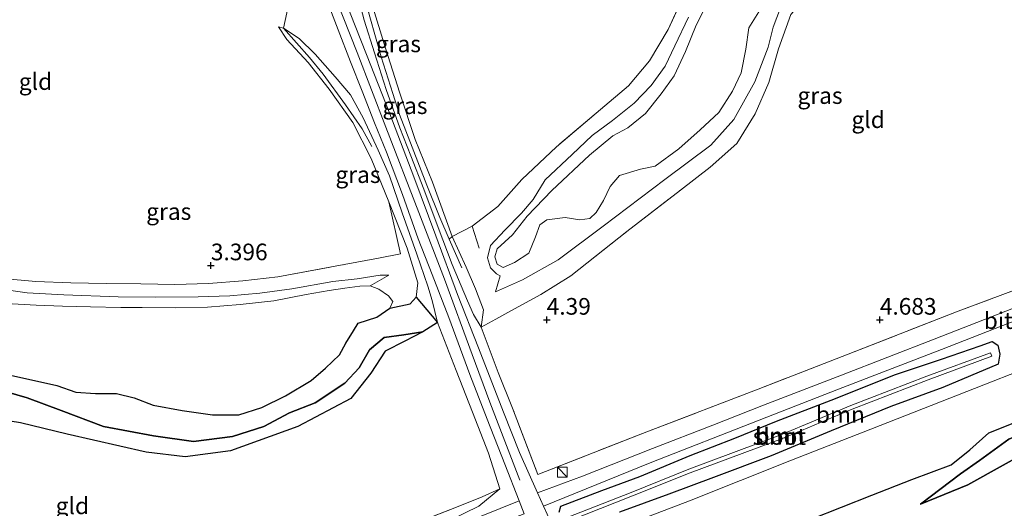
# Model space of a CAD drawing. Units: metres. Extents: x 219998 to 230004, y 502956 to 506252.
# Drawn here: x 224371 to 224519, y 503522 to 503595 of the extents above; entities that cross this region are included whole.
import ezdxf
from ezdxf.enums import TextEntityAlignment as Align

# ---------------------------------------------------------------- set-up
doc = ezdxf.new("R2010")
doc.units = ezdxf.units.M
doc.linetypes.add('IE-TERREINAFSCHEIDING', pattern=[10, 8, -2])
doc.layers.get('0').update_dxf_attribs({"lineweight": 25})
for name, color, linetype, lineweight in [('B-ME-GR-BOOM-GV-B6', 93, 'Continuous', 18), ('B-ME-GR-BOS-GV-B6', 10, 'Continuous', 25), ('B-ME-GW-HOOGTEPUNT-S-B1', 10, 'Continuous', 25), ('B-ME-GW-INSTEEKWATERGANG-L-B1', 10, 'Continuous', 25), ('B-ME-GW-KRUINLIJN-L-B1', 93, 'Continuous', 18), ('B-ME-GW-TEENLIJN-L-B1', 93, 'Continuous', 18), ('B-ME-IE-GRASLAND-GV-B6', 93, 'Continuous', 18), ('B-ME-IE-GRONDWERKLIJN-GROND_INGERICHT-GV-B6', 253, 'Continuous', 18), ('B-ME-IE-INRICHTINGSELEMENT-S-B1', 253, 'Continuous', 18), ('B-ME-IE-TERREINAFSCHEIDING-RASTERHEKWERK-L-B1', 8, 'IE-TERREINAFSCHEIDING', 18), ('B-ME-OG-WATER-GV-B6', 153, 'Continuous', 18), ('B-ME-VH-VERH_SOORT-BITUMEN-GV-B6', 8, 'IE-TERREINAFSCHEIDING-NATUURLIJK-HOUTWAL', 18)]:
    doc.layers.add(name, color=color, linetype=linetype, lineweight=lineweight)
doc.styles.add('NLCS-ISO', font='NLCS-ISO.TTF')
doc.linetypes.add('IE-TERREINAFSCHEIDING-NATUURLIJK-HOUTWAL', pattern='A,7,-1.5,[67,NLCS.SHX,S=0.75,R=45,X=0,Y=0],-1.5,7,-1.5,[70,NLCS.SHX,S=0.75,R=0,X=0,Y=0],-1.5', length=20)

# ---------------------------------------------------------------- blocks, each defined once
blk = doc.blocks.new('kast')
blk.add_line((-0.75, -0.75), (0.75, 0.75))
blk.add_lwpolyline([(-0.75, 0.75), (0.75, 0.75), (0.75, -0.75), (-0.75, -0.75)], close=True)
blk = doc.blocks.new('hoogtepunt')
for p, q in [((-0.5, 0), (0.5, 0)), ((0, 0.5), (0, -0.5))]:
    blk.add_line(p, q)

msp = doc.modelspace()

# ---------------------------------------------------------------- linework, layer by layer
at = {"layer": 'B-ME-GR-BOOM-GV-B6'}
for points in [[(224531.65, 503546.53, 5.51), (224515.59, 503540.23, 5.51), (224498.66, 503533.6, 5.51), (224486.72, 503528.92, 5.52), (224471.43, 503522.85, 5.45), (224456.06, 503516.97, 5.44), (224454.1, 503517.26, 5.43), (224452.39, 503518.01, 5.39), (224450.64, 503519.61, 5.36), (224449.52, 503522.01, 5.36), (224455.92, 503524.64, 5.21), (224465.54, 503528.55, 5.22), (224481.9, 503534.95, 5.18), (224493.79, 503539.59, 5.17), (224509.27, 503545.54, 5.22), (224521.89, 503550.49, 5.21)], [(224460.92, 503521.14, 5.19), (224468.33, 503523.81, 5.13), (224475.06, 503526.34, 5.11), (224483.68, 503529.59, 5.16), (224492.7, 503533.36, 5.22), (224501.63, 503537, 5.19), (224509.48, 503539.86, 5.27), (224517.78, 503543.35, 5.26), (224518.02, 503544.86, 5.21), (224517.73, 503546.18, 5.2), (224516.87, 503546.74, 5.2), (224515.06, 503546.08, 5.19), (224509.27, 503544.1, 5.23), (224502.33, 503541.81, 5.11), (224492.71, 503537.94, 5.12), (224484.49, 503534.81, 5.11), (224478.23, 503532.23, 5.11), (224471.55, 503529.64, 5.09), (224463.96, 503526.46, 5.18), (224458.27, 503524.38, 5.13), (224452.13, 503522.02, 5.27), (224451.88, 503521.14, 5.2)], [(224451.88, 503521.14, 5.2), (224452.13, 503522.02, 5.27), (224458.27, 503524.38, 5.13), (224463.96, 503526.46, 5.18), (224471.55, 503529.64, 5.09), (224478.23, 503532.23, 5.11), (224484.49, 503534.81, 5.11), (224492.71, 503537.94, 5.12), (224502.33, 503541.81, 5.11), (224509.27, 503544.1, 5.23), (224515.06, 503546.08, 5.19), (224516.87, 503546.74, 5.2), (224517.73, 503546.18, 5.2)], [(224517.73, 503546.18, 5.2), (224518.02, 503544.86, 5.21), (224517.78, 503543.35, 5.26), (224509.48, 503539.86, 5.27), (224501.63, 503537, 5.19), (224492.7, 503533.36, 5.22), (224483.68, 503529.59, 5.16), (224475.06, 503526.34, 5.11), (224468.33, 503523.81, 5.13), (224460.92, 503521.14, 5.19)], [(224453.07, 503520.31, 4.85), (224453.28, 503519.78, 4.85), (224462.89, 503523.57, 4.85), (224471.53, 503527.04, 4.85), (224485.37, 503532.19, 4.85), (224495.85, 503536.59, 4.85), (224507.28, 503541, 4.85), (224516.83, 503544.53, 4.85), (224516.63, 503545.07, 4.85), (224507.07, 503541.54, 4.85), (224495.63, 503537.12, 4.85), (224485.16, 503532.72, 4.85), (224471.32, 503527.57, 4.85), (224462.68, 503524.1, 4.85), (224453.07, 503520.31, 4.85)]]:
    msp.add_polyline3d(points, dxfattribs=at)
at = {"layer": 'B-ME-GR-BOS-GV-B6'}
for points in [[(224513.23, 503525.25, 4.75), (224506.1, 503522.35, 4.96), (224512.11, 503526.89, 5.13), (224514.97, 503528.88, 5.16), (224519.38, 503532.1, 5.32), (224525.32, 503534.53, 5.36), (224532.26, 503537.14, 5.38), (224542.13, 503541.17, 5.34), (224550.85, 503544.66, 5.36), (224556.72, 503547.01, 5.34), (224566.97, 503551.16, 5.33), (224576.34, 503553.95, 5.09), (224569.94, 503549.65, 4.84), (224562.47, 503546.29, 4.75), (224555.96, 503543.64, 4.79), (224548.88, 503541.13, 4.84), (224542.89, 503538.8, 4.78), (224535.57, 503535.84, 4.82), (224529.83, 503533.51, 4.84), (224523.72, 503531.1, 4.83), (224518.5, 503528.21, 4.78), (224513.23, 503525.25, 4.75)], [(224512.11, 503526.89, 5.13), (224506.1, 503522.35, 4.96), (224513.23, 503525.25, 4.75), (224518.5, 503528.21, 4.78), (224523.72, 503531.1, 4.83), (224529.83, 503533.51, 4.84), (224535.57, 503535.84, 4.82), (224542.89, 503538.8, 4.78), (224548.88, 503541.13, 4.84), (224555.96, 503543.64, 4.79), (224562.47, 503546.29, 4.75), (224569.94, 503549.65, 4.84), (224576.34, 503553.95, 5.09), (224566.97, 503551.16, 5.33), (224556.72, 503547.01, 5.34), (224550.85, 503544.66, 5.36), (224542.13, 503541.17, 5.34), (224532.26, 503537.14, 5.38), (224525.32, 503534.53, 5.36), (224519.38, 503532.1, 5.32), (224514.97, 503528.88, 5.16), (224512.11, 503526.89, 5.13)], [(224369.54, 503541.7, 2.9), (224376.49, 503540.14, 2.9), (224379.32, 503539.14, 2.9), (224382.29, 503538.96, 2.9), (224385.43, 503538.93, 2.9), (224388.08, 503538.3, 2.9), (224390.93, 503537.18, 2.9), (224395.27, 503536.4, 2.9), (224399.82, 503535.73, 2.9), (224403.8, 503535.72, 2.9), (224407.25, 503536.85, 2.9), (224410.8, 503538.62, 2.9), (224414.66, 503540.88, 2.9), (224416.81, 503542.73, 2.9), (224418.92, 503544.75, 2.9), (224419.84, 503546.48, 2.9), (224420.99, 503548.35, 2.9), (224421.72, 503549.53, 2.9), (224424.49, 503550.42, 2.9), (224426.48, 503551.77, 2.9), (224429.52, 503552.39, 3.28), (224430.43, 503553.4, 3.43), (224433.61, 503549.6, 4.42), (224431.39, 503548.2, 4.31), (224428.54, 503547.74, 4.27), (224425.61, 503547.35, 4.18), (224423.39, 503545.52, 4.11), (224421.88, 503542.82, 4.27), (224419.72, 503540.52, 4.23), (224415.24, 503537.52, 4.22), (224411.41, 503536.03, 4.27), (224407.54, 503534.01, 4.21), (224402.85, 503532.47, 4.19), (224396.97, 503531.73, 4.14), (224391.01, 503532.57, 4.2), (224383.49, 503534.01, 4.13), (224377.15, 503536.38, 4.33), (224372.05, 503538.28, 4.37), (224363.03, 503540.89, 4.35)], [(224363.03, 503540.89, 4.35), (224372.05, 503538.28, 4.37), (224377.15, 503536.38, 4.33), (224383.49, 503534.01, 4.13), (224391.01, 503532.57, 4.2), (224396.97, 503531.73, 4.14), (224402.85, 503532.47, 4.19), (224407.54, 503534.01, 4.21), (224411.41, 503536.03, 4.27), (224415.24, 503537.52, 4.22), (224419.72, 503540.52, 4.23), (224421.88, 503542.82, 4.27), (224423.39, 503545.52, 4.11), (224425.61, 503547.35, 4.18), (224428.54, 503547.74, 4.27), (224431.39, 503548.2, 4.31), (224428.7, 503546.81, 4.28), (224425.76, 503545.28, 4.28), (224423.6, 503542.02, 4.33), (224420.59, 503538.19, 4.4), (224412.65, 503533.97, 4.46), (224402.56, 503530.34, 4.53), (224395.72, 503529.45, 4.57), (224389.87, 503530.12, 4.53), (224378.03, 503532.83, 4.57), (224371.02, 503534.54, 4.68), (224361.03, 503536.15, 4.54)], [(224365.92, 503474.17, 5.53), (224375.98, 503478.04, 5.5), (224385.77, 503482.17, 5.5), (224390.37, 503483.93, 5.59), (224398.07, 503486.95, 5.58), (224415.44, 503493.55, 5.56), (224424.71, 503497.23, 5.49), (224431.37, 503499.87, 5.58), (224441.66, 503503.89, 5.49), (224449.32, 503506.97, 5.48), (224457.5, 503510.17, 5.45), (224466.53, 503513.69, 5.48), (224474.67, 503516.82, 5.5), (224482.21, 503519.51, 5.43), (224489.71, 503520.09, 5.33), (224498.79, 503523.7, 5.35), (224504.8, 503526.03, 5.35), (224510.71, 503528.25, 5.33), (224513.49, 503530.49, 5.35), (224516.37, 503533.03, 5.51), (224523.02, 503535.69, 5.54)]]:
    msp.add_polyline3d(points, dxfattribs=at)
at = {"layer": 'B-ME-GW-INSTEEKWATERGANG-L-B1'}
for points in [[(224452.13, 503522.02, 5.27), (224458.27, 503524.38, 5.13), (224463.96, 503526.46, 5.18), (224471.55, 503529.64, 5.09), (224478.23, 503532.23, 5.11), (224484.49, 503534.81, 5.11), (224492.71, 503537.94, 5.12), (224502.33, 503541.81, 5.11), (224509.27, 503544.1, 5.23), (224515.06, 503546.08, 5.19), (224516.87, 503546.74, 5.2), (224517.73, 503546.18, 5.2), (224518.02, 503544.86, 5.21), (224517.78, 503543.35, 5.26), (224509.48, 503539.86, 5.27), (224501.63, 503537, 5.19), (224492.7, 503533.36, 5.22), (224483.68, 503529.59, 5.16), (224475.06, 503526.34, 5.11), (224468.33, 503523.81, 5.13), (224460.92, 503521.14, 5.19)], [(224451.88, 503521.14, 5.2), (224452.13, 503522.02, 5.27)]]:
    msp.add_polyline3d(points, dxfattribs=at)
at = {"layer": 'B-ME-GW-KRUINLIJN-L-B1'}
for p, q in [((224409.75, 503594.01, 3.6), (224410.5, 503593.79, 3.86)), ((224433.61, 503549.6, 4.42), (224431.39, 503548.2, 4.31))]:
    msp.add_line(p, q, dxfattribs=at)
for points in [[(224386.98, 503677.34, 5.13), (224394.06, 503660.31, 5.25), (224397.73, 503651.12, 5.17), (224402.78, 503638.06, 5.05), (224407.71, 503625.49, 5.05), (224412.17, 503614.2, 5.07), (224416.22, 503603.71, 5.04), (224421.54, 503590.17, 4.97), (224425.88, 503578.94, 4.8), (224430.83, 503566.12, 4.73), (224434.66, 503556.13, 4.72), (224438.83, 503544.8, 4.79), (224441.45, 503537.65, 4.95), (224445.99, 503525.91, 5.23)], [(224414.97, 503633.98, 3.69), (224415.13, 503630.16, 3.99), (224415.88, 503626.45, 4.11), (224416.6, 503621.87, 4.35), (224417.48, 503616.96, 4.55), (224418.57, 503611.24, 4.51), (224419.65, 503605.66, 4.56), (224421.32, 503599.98, 4.51), (224422.61, 503595.01, 4.63), (224424.14, 503590.1, 4.75), (224425.89, 503584.6, 4.68), (224427.97, 503578.84, 4.63), (224429.62, 503574.62, 4.63), (224431.58, 503569.63, 4.56), (224433.7, 503563.88, 4.57), (224435.82, 503558.31, 4.57), (224438.12, 503552.85, 4.56), (224439, 503550.8, 4.51), (224440.17, 503548.91, 4.45)], [(224442.33, 503554.21, 3.74), (224446.38, 503556.03, 3.92), (224451.74, 503559.01, 3.86), (224458.5, 503564.05, 3.91), (224467.71, 503571.07, 4.04), (224474.62, 503576.25, 4.02), (224478.09, 503580.1, 3.9), (224481.25, 503585.75, 3.75), (224483.23, 503590.94, 3.82), (224483.99, 503593.96, 3.85), (224485.08, 503596.83, 3.83)], [(224471.29, 503595.44, 3.32), (224469.22, 503591.16, 3.29), (224467.77, 503588.1, 3.3), (224465.66, 503585.21, 3.25), (224463.14, 503582.53, 3.23), (224459.88, 503579.96, 3.23), (224456.83, 503577.69, 3.23), (224453.84, 503574.83, 3.19), (224449.78, 503571.02, 3.27), (224447.99, 503568.07, 3.31), (224446.21, 503566.01, 3.33), (224443.7, 503563.49, 3.33), (224441.56, 503561.17, 3.3), (224441.11, 503559.31, 3.33), (224441.55, 503557.83, 3.32), (224442.46, 503556.93, 3.33), (224443, 503556.6, 3.3)], [(224410.5, 503593.79, 3.86), (224412.83, 503592.26, 4.22), (224415.24, 503589.9, 4.45), (224418.24, 503586.48, 4.56), (224420.54, 503583.79, 4.5), (224422.47, 503580.32, 4.57), (224424.7, 503575.46, 4.62), (224426.4, 503571.65, 4.63), (224428.31, 503566.09, 4.62), (224430.53, 503559.89, 4.48), (224432.16, 503555.05, 4.53), (224432.83, 503552.92, 4.47), (224433.61, 503549.6, 4.42)], [(224367.06, 503554.74, 3.38), (224372.04, 503554.07, 3.36), (224377.53, 503553.75, 3.37), (224385.67, 503553.44, 3.4), (224391.24, 503553.41, 3.4), (224397.7, 503553.47, 3.37), (224402.44, 503553.61, 3.39), (224406.94, 503554, 3.45), (224411.74, 503554.66, 3.43), (224417.89, 503555.75, 3.45), (224421.58, 503556.17, 3.4), (224425, 503556.7, 3.29), (224426.29, 503556.7, 3.22)], [(224576.34, 503553.95, 5.09), (224566.97, 503551.16, 5.33), (224556.72, 503547.01, 5.34), (224550.85, 503544.66, 5.36), (224542.13, 503541.17, 5.34), (224532.26, 503537.14, 5.38), (224525.32, 503534.53, 5.36), (224519.38, 503532.1, 5.32), (224514.97, 503528.88, 5.16), (224512.11, 503526.89, 5.13), (224506.1, 503522.35, 4.96)], [(224431.39, 503548.2, 4.31), (224428.54, 503547.74, 4.27), (224425.61, 503547.35, 4.18), (224423.39, 503545.52, 4.11), (224421.88, 503542.82, 4.27), (224419.72, 503540.52, 4.23), (224415.24, 503537.52, 4.22), (224411.41, 503536.03, 4.27), (224407.54, 503534.01, 4.21), (224402.85, 503532.47, 4.19), (224396.97, 503531.73, 4.14), (224391.01, 503532.57, 4.2), (224383.49, 503534.01, 4.13), (224377.15, 503536.38, 4.33), (224372.05, 503538.28, 4.37), (224363.03, 503540.89, 4.35)], [(224442.97, 503524.62, 4.99), (224439.84, 503522.05, 5.11), (224433.46, 503518.93, 5.23), (224428.76, 503517.05, 5.26), (224423.04, 503514.87, 5.23), (224417.92, 503513.32, 5.11), (224413.01, 503512.82, 4.9)]]:
    msp.add_polyline3d(points, dxfattribs=at)
at = {"layer": 'B-ME-GW-TEENLIJN-L-B1'}
for p, q in [((224426.29, 503556.7, 3.22), (224423.49, 503555.13, 2.9)), ((224443, 503556.6, 3.3), (224442.33, 503554.21, 3.74))]:
    msp.add_line(p, q, dxfattribs=at)
for points in [[(224435.83, 503562.51, 3.55), (224432.86, 503570.67, 3.57), (224430.24, 503577.09, 3.54), (224427.98, 503584.04, 3.61), (224425.83, 503590.82, 3.68), (224423.74, 503597.46, 3.68), (224421.64, 503602.19, 3.75)], [(224426.32, 503567.71, 3.6), (224423.64, 503574.24, 3.52), (224420.89, 503579.62, 3.61), (224417.36, 503584.66, 3.57), (224414.19, 503588.63, 3.56), (224410.98, 503592.11, 3.53), (224409.75, 503594.01, 3.6)], [(224430.43, 503553.4, 3.43), (224430.64, 503555.55, 3.61), (224429.06, 503560.77, 3.69), (224426.32, 503567.71, 3.6)], [(224440.17, 503548.91, 4.45), (224440.53, 503551.52, 4.08), (224439.33, 503554.66, 3.75), (224437.92, 503557.93, 3.66), (224435.83, 503562.51, 3.55)], [(224506.1, 503522.35, 4.96), (224513.23, 503525.25, 4.75), (224518.5, 503528.21, 4.78), (224523.72, 503531.1, 4.83), (224529.83, 503533.51, 4.84), (224535.57, 503535.84, 4.82), (224542.89, 503538.8, 4.78), (224548.88, 503541.13, 4.84), (224555.96, 503543.64, 4.79), (224562.47, 503546.29, 4.75), (224569.94, 503549.65, 4.84), (224576.34, 503553.95, 5.09)], [(224426.48, 503551.77, 2.9), (224429.52, 503552.39, 3.28), (224430.43, 503553.4, 3.43)]]:
    msp.add_polyline3d(points, dxfattribs=at)
at = {"layer": 'B-ME-IE-GRASLAND-GV-B6'}
for points in [[(224527.67, 503637.8, 3.71), (224511.85, 503634.43, 3.76), (224506.68, 503633.07, 3.6), (224504.45, 503628.34, 3.66), (224502.78, 503622.97, 3.69), (224500.69, 503618.08, 3.72), (224498.55, 503613.16, 3.81), (224496.08, 503608.55, 3.88), (224493.34, 503603.98, 3.89), (224490.02, 503599.67, 4.02), (224486.62, 503595.84, 4), (224484.79, 503590.68, 3.93), (224483.33, 503585.62, 3.98), (224481.28, 503580.92, 4.12), (224478.56, 503576.5, 4.22), (224474.53, 503572.91, 4.25), (224470.06, 503569.49, 4.26), (224462.05, 503563.28, 4.34), (224453.61, 503556.62, 4.28), (224449.1, 503553.79, 4.35), (224444.6, 503551.35, 4.24), (224442.38, 503550.1, 4.2)], [(224421.64, 503602.19, 3.75), (224423.74, 503597.46, 3.68), (224425.83, 503590.82, 3.68), (224427.98, 503584.04, 3.61), (224430.24, 503577.09, 3.54), (224432.86, 503570.67, 3.57), (224435.83, 503562.51, 3.55), (224435.39, 503562.14, 4.05), (224433.98, 503565.35, 4.14), (224432.02, 503570.23, 4.14), (224429.79, 503575.93, 4.08), (224427.9, 503580.86, 4.1), (224426.89, 503583.99, 4.14), (224425.17, 503589.5, 4.24), (224423.46, 503595.49, 4.25), (224421.64, 503602.19, 3.75)], [(224421.32, 503599.98, 4.51), (224422.61, 503595.01, 4.63), (224424.14, 503590.1, 4.75), (224425.89, 503584.6, 4.68), (224427.97, 503578.84, 4.63), (224429.62, 503574.62, 4.63), (224431.58, 503569.63, 4.56), (224433.7, 503563.88, 4.57), (224435.82, 503558.31, 4.57), (224438.12, 503552.85, 4.56), (224439, 503550.8, 4.51)], [(224423.46, 503595.49, 4.25), (224425.17, 503589.5, 4.24), (224426.89, 503583.99, 4.14), (224427.9, 503580.86, 4.1), (224429.79, 503575.93, 4.08), (224432.02, 503570.23, 4.14), (224433.98, 503565.35, 4.14), (224435.39, 503562.14, 4.05), (224435.83, 503562.51, 3.55), (224437.92, 503557.93, 3.66), (224439.33, 503554.66, 3.75), (224440.53, 503551.52, 4.08), (224440.17, 503548.91, 4.45), (224439, 503550.8, 4.51), (224438.12, 503552.85, 4.56), (224435.82, 503558.31, 4.57), (224433.7, 503563.88, 4.57), (224431.58, 503569.63, 4.56), (224429.62, 503574.62, 4.63), (224427.97, 503578.84, 4.63), (224425.89, 503584.6, 4.68), (224424.14, 503590.1, 4.75), (224422.61, 503595.01, 4.63), (224421.32, 503599.98, 4.51)], [(224433.46, 503518.93, 5.23), (224439.84, 503522.05, 5.11), (224442.97, 503524.62, 4.99), (224441.26, 503529.98, 4.85), (224438.86, 503536.14, 4.71), (224436.41, 503542.41, 4.58), (224433.61, 503549.6, 4.42), (224432.83, 503552.92, 4.47), (224432.16, 503555.05, 4.53), (224430.53, 503559.89, 4.48), (224428.31, 503566.09, 4.62), (224426.4, 503571.65, 4.63), (224424.7, 503575.46, 4.62), (224422.47, 503580.32, 4.57), (224420.54, 503583.79, 4.5), (224418.24, 503586.48, 4.56), (224415.24, 503589.9, 4.45), (224412.83, 503592.26, 4.22), (224410.5, 503593.79, 3.86), (224411.5, 503598.47, 3.98)], [(224416.93, 503598.13, 5.01), (224418.73, 503593.53, 5.02), (224420.56, 503588.76, 4.96), (224422.33, 503584.36, 4.9), (224424.15, 503579.61, 4.82), (224425.96, 503575.19, 4.83), (224428.38, 503568.8, 4.74), (224430.73, 503562.16, 4.69), (224432.8, 503556.79, 4.74), (224435.32, 503550.36, 4.72), (224438.49, 503541.8, 4.84), (224441.07, 503535.11, 4.96), (224443.71, 503528.33, 5.15), (224445.85, 503522.83, 5.34), (224440.16, 503520.54, 5.31)], [(224520.98, 503552.1, 5.15), (224508.15, 503547.09, 5.18), (224494.26, 503541.71, 5.15), (224482.52, 503537.2, 5.16), (224474.92, 503534.21, 5.21), (224465.9, 503530.67, 5.24), (224455.38, 503526.53, 5.19), (224448.6, 503524.01, 5.33), (224445.91, 503530.08, 5.1), (224443.52, 503536.13, 4.96), (224439.75, 503545.8, 4.83), (224436.62, 503553.8, 4.74), (224433.38, 503562.64, 4.73), (224430.04, 503571.46, 4.76), (224426.46, 503580.92, 4.83), (224422.98, 503589.84, 4.96), (224419.67, 503598.27, 5.02)], [(224439, 503550.8, 4.51), (224440.17, 503548.91, 4.45), (224440.53, 503551.52, 4.08), (224439.33, 503554.66, 3.75), (224437.92, 503557.93, 3.66), (224435.83, 503562.51, 3.55), (224438.8, 503564.06, 3.46), (224442.69, 503567.04, 3.41), (224446.26, 503571.07, 3.37), (224451.47, 503575.97, 3.33), (224458.08, 503581.6, 3.33), (224462.26, 503585.12, 3.33), (224465.44, 503588.91, 3.4), (224468.21, 503593.6, 3.36), (224470.42, 503598.41, 3.41)], [(224474.32, 503597.98, 2.9), (224472.45, 503594.25, 2.9), (224470.82, 503590.29, 2.9), (224469.15, 503586.64, 2.9), (224467.2, 503583.94, 2.9), (224464.82, 503581, 2.9), (224462.17, 503578.81, 2.9), (224459.91, 503577.64, 2.9), (224456.42, 503574.73, 2.9), (224450.78, 503569.45, 2.9)], [(224471.29, 503595.44, 3.32), (224469.22, 503591.16, 3.29), (224467.77, 503588.1, 3.3), (224465.66, 503585.21, 3.25), (224463.14, 503582.53, 3.23), (224459.88, 503579.96, 3.23), (224456.83, 503577.69, 3.23), (224453.84, 503574.83, 3.19), (224449.78, 503571.02, 3.27), (224447.99, 503568.07, 3.31), (224446.21, 503566.01, 3.33), (224443.7, 503563.49, 3.33), (224441.56, 503561.17, 3.3), (224441.11, 503559.31, 3.33), (224441.55, 503557.83, 3.32), (224442.46, 503556.93, 3.33), (224443, 503556.6, 3.3), (224442.33, 503554.21, 3.74), (224446.38, 503556.03, 3.92), (224451.74, 503559.01, 3.86), (224458.5, 503564.05, 3.91), (224467.71, 503571.07, 4.04), (224474.62, 503576.25, 4.02), (224478.09, 503580.1, 3.9), (224481.25, 503585.75, 3.75), (224483.23, 503590.94, 3.82), (224483.99, 503593.96, 3.85), (224485.08, 503596.83, 3.83)], [(224485.08, 503596.83, 3.83), (224483.99, 503593.96, 3.85), (224483.23, 503590.94, 3.82), (224481.25, 503585.75, 3.75), (224478.09, 503580.1, 3.9), (224474.62, 503576.25, 4.02), (224467.71, 503571.07, 4.04), (224458.5, 503564.05, 3.91), (224451.74, 503559.01, 3.86), (224446.38, 503556.03, 3.92), (224442.33, 503554.21, 3.74), (224443, 503556.6, 3.3), (224442.46, 503556.93, 3.33), (224441.55, 503557.83, 3.32), (224441.11, 503559.31, 3.33), (224441.56, 503561.17, 3.3), (224443.7, 503563.49, 3.33), (224446.21, 503566.01, 3.33), (224447.99, 503568.07, 3.31), (224449.78, 503571.02, 3.27), (224453.84, 503574.83, 3.19), (224456.83, 503577.69, 3.23), (224459.88, 503579.96, 3.23), (224463.14, 503582.53, 3.23), (224465.66, 503585.21, 3.25), (224467.77, 503588.1, 3.3), (224469.22, 503591.16, 3.29), (224471.29, 503595.44, 3.32)], [(224450.78, 503569.45, 2.9), (224447.08, 503565.55, 2.9), (224444.86, 503562.77, 2.9), (224442.56, 503560.68, 2.9), (224442.22, 503559.47, 2.9), (224442.58, 503558.34, 2.9), (224443.46, 503557.85, 2.9), (224445.15, 503558.6, 2.9), (224447.33, 503560.02, 2.9), (224448.3, 503562.45, 2.9), (224448.96, 503564.27, 2.9), (224450.04, 503565.02, 2.9), (224452.75, 503565.39, 2.9), (224455, 503565.03, 2.9), (224456.48, 503565.2, 2.9), (224457.43, 503566.11, 2.9), (224458.55, 503567.92, 2.9), (224459.53, 503570.01, 2.9), (224460.95, 503571.7, 2.9), (224464.07, 503572.65, 2.9), (224466.28, 503573.1, 2.9), (224469.85, 503575.67, 2.9), (224473.06, 503578.53, 2.9), (224475.86, 503581.13, 2.9), (224477.91, 503584.36, 2.9), (224479.21, 503587.07, 2.9), (224479.89, 503590.63, 2.9), (224480.36, 503593.87, 2.9), (224482.32, 503597.05, 2.9)], [(224433.61, 503549.6, 4.42), (224430.43, 503553.4, 3.43), (224430.64, 503555.55, 3.61), (224429.06, 503560.77, 3.69), (224426.32, 503567.71, 3.6), (224423.64, 503574.24, 3.52), (224420.89, 503579.62, 3.61), (224417.36, 503584.66, 3.57), (224414.19, 503588.63, 3.56), (224410.98, 503592.11, 3.53), (224409.75, 503594.01, 3.6), (224410.5, 503593.79, 3.86), (224412.83, 503592.26, 4.22), (224415.24, 503589.9, 4.45), (224418.24, 503586.48, 4.56), (224420.54, 503583.79, 4.5), (224422.47, 503580.32, 4.57), (224424.7, 503575.46, 4.62), (224426.4, 503571.65, 4.63), (224428.31, 503566.09, 4.62), (224430.53, 503559.89, 4.48), (224432.16, 503555.05, 4.53), (224432.83, 503552.92, 4.47), (224433.61, 503549.6, 4.42)], [(224368.32, 503556.21, 3.47), (224373.33, 503555.74, 3.43), (224378.59, 503555.54, 3.45), (224383.87, 503555.45, 3.43), (224389.11, 503555.42, 3.4), (224394.2, 503555.33, 3.43), (224399.26, 503555.48, 3.46), (224404.42, 503555.86, 3.47), (224409.64, 503556.44, 3.48), (224419.62, 503558.31, 3.52), (224424.78, 503559.28, 3.5), (224428.06, 503559.9, 3.65), (224426.32, 503567.71, 3.6), (224429.06, 503560.77, 3.69), (224430.64, 503555.55, 3.61), (224430.43, 503553.4, 3.43), (224429.52, 503552.39, 3.28), (224426.48, 503551.77, 2.9), (224426.9, 503552.77, 2.9), (224426.26, 503553.59, 2.9), (224424.83, 503554.61, 2.9), (224423.49, 503555.13, 2.9), (224426.29, 503556.7, 3.22), (224425, 503556.7, 3.29), (224421.58, 503556.17, 3.4), (224417.89, 503555.75, 3.45), (224411.74, 503554.66, 3.43), (224406.94, 503554, 3.45), (224402.44, 503553.61, 3.39), (224397.7, 503553.47, 3.37), (224391.24, 503553.41, 3.4), (224385.67, 503553.44, 3.4), (224377.53, 503553.75, 3.37), (224372.04, 503554.07, 3.36), (224367.06, 503554.74, 3.38)], [(224367.06, 503554.74, 3.38), (224372.04, 503554.07, 3.36), (224377.53, 503553.75, 3.37), (224385.67, 503553.44, 3.4), (224391.24, 503553.41, 3.4), (224397.7, 503553.47, 3.37), (224402.44, 503553.61, 3.39), (224406.94, 503554, 3.45), (224411.74, 503554.66, 3.43), (224417.89, 503555.75, 3.45), (224421.58, 503556.17, 3.4), (224425, 503556.7, 3.29), (224426.29, 503556.7, 3.22), (224423.49, 503555.13, 2.9), (224421.96, 503555.08, 2.9), (224419.73, 503554.76, 2.9), (224417.34, 503554.43, 2.9), (224413.91, 503553.82, 2.9), (224409.04, 503552.86, 2.9), (224404.02, 503552.29, 2.9), (224399.07, 503551.92, 2.9), (224394.25, 503551.82, 2.9), (224389.31, 503551.88, 2.9), (224386.08, 503551.85, 2.9), (224381.52, 503551.94, 2.9), (224377.32, 503552.05, 2.9), (224373.39, 503552.21, 2.9), (224369.77, 503552.43, 2.9)], [(224442.38, 503550.1, 4.2), (224440.17, 503548.9, 4.45), (224442.72, 503542.08, 4.67), (224444.87, 503536.73, 4.78), (224448.69, 503526.79, 5.01), (224465.3, 503533.28, 4.93), (224481.73, 503539.6, 4.91), (224495.25, 503544.86, 4.86), (224511.78, 503551.31, 4.85), (224525.97, 503556.61, 4.88)], [(224442.97, 503524.62, 4.99), (224439.84, 503522.05, 5.11), (224433.46, 503518.93, 5.23), (224428.76, 503517.05, 5.26), (224423.04, 503514.87, 5.23), (224417.92, 503513.32, 5.11), (224413.01, 503512.82, 4.9), (224419.87, 503515.56, 4.88), (224428.12, 503518.62, 4.77), (224435.71, 503521.59, 4.84), (224440.3, 503523.42, 4.89), (224442.97, 503524.62, 4.99)]]:
    msp.add_polyline3d(points, dxfattribs=at)
at = {"layer": 'B-ME-IE-GRONDWERKLIJN-GROND_INGERICHT-GV-B6'}
for points in [[(224360.66, 503611.7, 3.53), (224373.1, 503616.52, 3.5), (224378.76, 503618.72, 3.5), (224390.59, 503623.23, 3.56), (224396.75, 503625.67, 3.62), (224399.94, 503627.01, 3.7), (224403.37, 503618.07, 3.72), (224406.55, 503609.77, 3.67), (224409.92, 503601.66, 3.73), (224411.5, 503598.47, 3.98), (224410.5, 503593.79, 3.86), (224409.75, 503594.01, 3.6), (224410.98, 503592.11, 3.53), (224414.19, 503588.63, 3.56), (224417.36, 503584.66, 3.57), (224420.89, 503579.62, 3.61), (224423.64, 503574.24, 3.52), (224426.32, 503567.71, 3.6)], [(224470.42, 503598.41, 3.41), (224468.21, 503593.6, 3.36), (224465.44, 503588.91, 3.4), (224462.26, 503585.12, 3.33), (224458.08, 503581.6, 3.33), (224451.47, 503575.97, 3.33), (224446.26, 503571.07, 3.37), (224442.69, 503567.04, 3.41), (224438.8, 503564.06, 3.46)], [(224438.8, 503564.06, 3.46), (224435.83, 503562.51, 3.55), (224432.86, 503570.67, 3.57), (224430.24, 503577.09, 3.54), (224427.98, 503584.04, 3.61), (224425.83, 503590.82, 3.68), (224423.74, 503597.46, 3.68)], [(224465.3, 503533.28, 4.93), (224448.69, 503526.79, 5.01), (224444.87, 503536.73, 4.78), (224442.72, 503542.08, 4.67), (224440.17, 503548.9, 4.45), (224442.38, 503550.1, 4.2), (224444.6, 503551.35, 4.24), (224449.1, 503553.79, 4.35), (224453.61, 503556.62, 4.28), (224462.05, 503563.28, 4.34), (224470.06, 503569.49, 4.26), (224474.53, 503572.91, 4.25), (224478.56, 503576.5, 4.22), (224481.28, 503580.92, 4.12), (224483.33, 503585.62, 3.98), (224484.79, 503590.68, 3.93), (224486.62, 503595.84, 4)], [(224426.32, 503567.71, 3.6), (224428.06, 503559.9, 3.65), (224424.78, 503559.28, 3.5), (224419.62, 503558.31, 3.52), (224409.64, 503556.44, 3.48), (224404.42, 503555.86, 3.47), (224399.26, 503555.48, 3.46), (224394.2, 503555.33, 3.43), (224389.11, 503555.42, 3.4), (224383.87, 503555.45, 3.43), (224378.59, 503555.54, 3.45), (224373.33, 503555.74, 3.43), (224368.32, 503556.21, 3.47)], [(224525.97, 503556.61, 4.88), (224511.78, 503551.31, 4.85), (224495.25, 503544.86, 4.86), (224481.73, 503539.6, 4.91), (224465.3, 503533.28, 4.93)], [(224361.03, 503536.15, 4.54), (224371.02, 503534.54, 4.68), (224378.03, 503532.83, 4.57), (224389.87, 503530.12, 4.53), (224395.72, 503529.45, 4.57), (224402.56, 503530.34, 4.53), (224412.65, 503533.97, 4.46), (224420.59, 503538.19, 4.4), (224423.6, 503542.02, 4.33), (224425.76, 503545.28, 4.28), (224428.7, 503546.81, 4.28), (224431.39, 503548.2, 4.31), (224433.61, 503549.6, 4.42), (224436.41, 503542.41, 4.58), (224438.86, 503536.14, 4.71), (224441.26, 503529.98, 4.85), (224442.97, 503524.62, 4.99)], [(224442.97, 503524.62, 4.99), (224440.3, 503523.42, 4.89), (224435.71, 503521.59, 4.84), (224428.12, 503518.62, 4.77), (224419.87, 503515.56, 4.88), (224413.01, 503512.82, 4.9), (224405.11, 503509.67, 4.92), (224390.99, 503504.13, 5.02), (224376.77, 503498.47, 5.16), (224362.99, 503492.99, 5.18)]]:
    msp.add_polyline3d(points, dxfattribs=at)
at = {"layer": 'B-ME-IE-TERREINAFSCHEIDING-RASTERHEKWERK-L-B1'}
for p, q in [((224438.8, 503564.06, 3.46), (224435.83, 503562.51, 3.55)), ((224438.8, 503564.06, 3.46), (224439.88, 503560.77, 3.42)), ((224435.39, 503562.14, 4.05), (224435.83, 503562.51, 3.55)), ((224435.39, 503562.14, 4.05), (224437.27, 503557.79, 3.92))]:
    msp.add_line(p, q, dxfattribs=at)
for points in [[(224492.73, 503672.74, 3.52), (224492.34, 503667.59, 3.47), (224490.31, 503663.04, 3.43), (224488.19, 503658.28, 3.38), (224486.21, 503653.26, 3.37), (224483.87, 503643, 3.4), (224482.49, 503638.22, 3.46), (224481.09, 503633.31, 3.46), (224479.64, 503628.49, 3.53), (224478.48, 503623.48, 3.49), (224477.31, 503618.53, 3.5), (224476.27, 503613.17, 3.51), (224474.77, 503608.21, 3.5), (224472.7, 503603.26, 3.47), (224470.42, 503598.41, 3.41), (224468.21, 503593.6, 3.36), (224465.44, 503588.91, 3.4), (224462.26, 503585.12, 3.33), (224458.08, 503581.6, 3.33), (224451.47, 503575.97, 3.33), (224446.26, 503571.07, 3.37), (224442.69, 503567.04, 3.41), (224438.8, 503564.06, 3.46)], [(224421.64, 503602.19, 3.75), (224423.46, 503595.49, 4.25), (224425.17, 503589.5, 4.24), (224426.89, 503583.99, 4.14), (224427.9, 503580.86, 4.1), (224429.79, 503575.93, 4.08), (224432.02, 503570.23, 4.14), (224433.98, 503565.35, 4.14), (224435.39, 503562.14, 4.05)], [(224525.97, 503556.61, 4.88), (224511.78, 503551.31, 4.85), (224495.25, 503544.86, 4.86), (224481.73, 503539.6, 4.91), (224465.3, 503533.28, 4.93), (224448.69, 503526.79, 5.01), (224444.87, 503536.73, 4.78), (224442.72, 503542.08, 4.67), (224440.17, 503548.9, 4.45), (224442.38, 503550.1, 4.2), (224444.6, 503551.35, 4.24), (224449.1, 503553.79, 4.35), (224453.61, 503556.62, 4.28), (224462.05, 503563.28, 4.34), (224470.06, 503569.49, 4.26), (224474.53, 503572.91, 4.25), (224478.56, 503576.5, 4.22), (224481.28, 503580.92, 4.12), (224483.33, 503585.62, 3.98), (224484.79, 503590.68, 3.93), (224486.62, 503595.84, 4)], [(224410.5, 503593.79, 3.86), (224414.38, 503589.37, 3.93), (224416.46, 503586.91, 3.91), (224419.83, 503582.27, 3.91), (224422.32, 503578.67, 3.95), (224423.77, 503576.05, 4.11)], [(224368.32, 503556.21, 3.47), (224373.33, 503555.74, 3.43), (224378.59, 503555.54, 3.45), (224383.87, 503555.45, 3.43), (224389.11, 503555.42, 3.4), (224394.2, 503555.33, 3.43), (224399.26, 503555.48, 3.46), (224404.42, 503555.86, 3.47), (224409.64, 503556.44, 3.48), (224419.62, 503558.31, 3.52), (224424.78, 503559.28, 3.5), (224428.06, 503559.9, 3.65)], [(224442.97, 503524.62, 4.99), (224441.26, 503529.98, 4.85), (224438.86, 503536.14, 4.71), (224436.41, 503542.41, 4.58), (224433.61, 503549.6, 4.42)], [(224413.01, 503512.82, 4.9), (224419.87, 503515.56, 4.88), (224428.12, 503518.62, 4.77), (224435.71, 503521.59, 4.84), (224440.3, 503523.42, 4.89), (224442.97, 503524.62, 4.99)]]:
    msp.add_polyline3d(points, dxfattribs=at)
at = {"layer": 'B-ME-OG-WATER-GV-B6'}
for points in [[(224482.32, 503597.05, 2.9), (224480.36, 503593.87, 2.9), (224479.89, 503590.63, 2.9), (224479.21, 503587.07, 2.9), (224477.91, 503584.36, 2.9), (224475.86, 503581.13, 2.9), (224473.06, 503578.53, 2.9), (224469.85, 503575.67, 2.9), (224466.28, 503573.1, 2.9), (224464.07, 503572.65, 2.9), (224460.95, 503571.7, 2.9), (224459.53, 503570.01, 2.9), (224458.55, 503567.92, 2.9), (224457.43, 503566.11, 2.9), (224456.48, 503565.2, 2.9), (224455, 503565.03, 2.9), (224452.75, 503565.39, 2.9), (224450.04, 503565.02, 2.9), (224448.96, 503564.27, 2.9), (224448.3, 503562.45, 2.9), (224447.33, 503560.02, 2.9), (224445.15, 503558.6, 2.9), (224443.46, 503557.85, 2.9), (224442.58, 503558.34, 2.9), (224442.22, 503559.47, 2.9), (224442.56, 503560.68, 2.9), (224444.86, 503562.77, 2.9), (224447.08, 503565.55, 2.9), (224450.78, 503569.45, 2.9), (224456.42, 503574.73, 2.9), (224459.91, 503577.64, 2.9), (224462.17, 503578.81, 2.9), (224464.82, 503581, 2.9), (224467.2, 503583.94, 2.9), (224469.15, 503586.64, 2.9), (224470.82, 503590.29, 2.9), (224472.45, 503594.25, 2.9), (224474.32, 503597.98, 2.9)], [(224369.77, 503552.43, 2.9), (224373.39, 503552.21, 2.9), (224377.32, 503552.05, 2.9), (224381.52, 503551.94, 2.9), (224386.08, 503551.85, 2.9), (224389.31, 503551.88, 2.9), (224394.25, 503551.82, 2.9), (224399.07, 503551.92, 2.9), (224404.02, 503552.29, 2.9), (224409.04, 503552.86, 2.9), (224413.91, 503553.82, 2.9), (224417.34, 503554.43, 2.9), (224419.73, 503554.76, 2.9), (224421.96, 503555.08, 2.9), (224423.49, 503555.13, 2.9), (224424.83, 503554.61, 2.9), (224426.26, 503553.59, 2.9), (224426.9, 503552.77, 2.9), (224426.48, 503551.77, 2.9), (224424.49, 503550.42, 2.9), (224421.72, 503549.53, 2.9), (224420.99, 503548.35, 2.9), (224419.84, 503546.48, 2.9), (224418.92, 503544.75, 2.9), (224416.81, 503542.73, 2.9), (224414.66, 503540.88, 2.9), (224410.8, 503538.62, 2.9), (224407.25, 503536.85, 2.9), (224403.8, 503535.72, 2.9), (224399.82, 503535.73, 2.9), (224395.27, 503536.4, 2.9), (224390.93, 503537.18, 2.9), (224388.08, 503538.3, 2.9), (224385.43, 503538.93, 2.9), (224382.29, 503538.96, 2.9), (224379.32, 503539.14, 2.9), (224376.49, 503540.14, 2.9), (224369.54, 503541.7, 2.9)], [(224516.63, 503545.07, 4.85), (224516.83, 503544.53, 4.85), (224507.28, 503541, 4.85), (224495.85, 503536.59, 4.85), (224485.37, 503532.19, 4.85), (224471.53, 503527.04, 4.85), (224462.89, 503523.57, 4.85), (224453.28, 503519.78, 4.85), (224453.07, 503520.31, 4.85), (224462.68, 503524.1, 4.85), (224471.32, 503527.57, 4.85), (224485.16, 503532.72, 4.85), (224495.63, 503537.12, 4.85), (224507.07, 503541.54, 4.85), (224516.63, 503545.07, 4.85)]]:
    msp.add_polyline3d(points, dxfattribs=at)
at = {"layer": 'B-ME-VH-VERH_SOORT-BITUMEN-GV-B6'}
for points in [[(224384.72, 503685.43, 5.15), (224388.11, 503677.86, 5.18), (224389.82, 503673.83, 5.21), (224392.82, 503666.71, 5.26), (224395.34, 503660.71, 5.25), (224398.54, 503652.68, 5.18), (224401.47, 503645.2, 5.09), (224403.79, 503639.16, 5.03), (224406.43, 503632.18, 5.08), (224409.54, 503624.45, 5.08), (224412.54, 503616.59, 5.06), (224416.12, 503607.32, 5.04), (224419.67, 503598.27, 5.02), (224422.98, 503589.84, 4.96), (224426.46, 503580.92, 4.83), (224430.04, 503571.46, 4.76), (224433.38, 503562.64, 4.73), (224436.62, 503553.8, 4.74), (224439.75, 503545.8, 4.83), (224443.52, 503536.13, 4.96), (224445.91, 503530.08, 5.1), (224448.6, 503524.01, 5.33), (224449.52, 503522.01, 5.36)], [(224446.61, 503520.86, 5.36), (224445.85, 503522.83, 5.34), (224443.71, 503528.33, 5.15), (224441.07, 503535.11, 4.96), (224438.49, 503541.8, 4.84), (224435.32, 503550.36, 4.72), (224432.8, 503556.79, 4.74), (224430.73, 503562.16, 4.69), (224428.38, 503568.8, 4.74), (224425.96, 503575.19, 4.83), (224424.15, 503579.61, 4.82), (224422.33, 503584.36, 4.9), (224420.56, 503588.76, 4.96), (224418.73, 503593.53, 5.02), (224416.93, 503598.13, 5.01)], [(224521.89, 503550.49, 5.21), (224509.27, 503545.54, 5.22), (224493.79, 503539.59, 5.17), (224481.9, 503534.95, 5.18), (224465.54, 503528.55, 5.22), (224455.92, 503524.64, 5.21), (224449.52, 503522.01, 5.36), (224448.6, 503524.01, 5.33), (224455.38, 503526.53, 5.19), (224465.9, 503530.67, 5.24), (224474.92, 503534.21, 5.21), (224482.52, 503537.2, 5.16), (224494.26, 503541.71, 5.15), (224508.15, 503547.09, 5.18), (224520.98, 503552.1, 5.15)], [(224364.11, 503480.65, 5.39), (224374.33, 503484.56, 5.44), (224384.11, 503488.44, 5.42), (224397.27, 503493.61, 5.39), (224407.5, 503497.77, 5.32), (224419.24, 503502.3, 5.38), (224432.13, 503507.37, 5.51), (224447.2, 503513.5, 5.53), (224450.75, 503514.96, 5.51), (224456.06, 503516.97, 5.44), (224471.43, 503522.85, 5.45), (224486.72, 503528.92, 5.52), (224498.66, 503533.6, 5.51), (224515.59, 503540.23, 5.51), (224531.65, 503546.53, 5.51)], [(224523.02, 503535.69, 5.54), (224516.37, 503533.03, 5.51), (224513.49, 503530.49, 5.35), (224510.71, 503528.25, 5.33), (224504.8, 503526.03, 5.35), (224498.79, 503523.7, 5.35), (224489.71, 503520.09, 5.33), (224482.21, 503519.51, 5.43), (224474.67, 503516.82, 5.5), (224466.53, 503513.69, 5.48), (224457.5, 503510.17, 5.45), (224449.32, 503506.97, 5.48), (224441.66, 503503.89, 5.49), (224431.37, 503499.87, 5.58), (224424.71, 503497.23, 5.49), (224415.44, 503493.55, 5.56), (224398.07, 503486.95, 5.58), (224390.37, 503483.93, 5.59), (224385.77, 503482.17, 5.5), (224375.98, 503478.04, 5.5), (224365.92, 503474.17, 5.53)], [(224366.38, 503491.4, 5.37), (224373.34, 503494.28, 5.37), (224381.73, 503497.53, 5.3), (224391.34, 503501.36, 5.26), (224403.33, 503505.99, 5.22), (224417.74, 503511.68, 5.24), (224429.93, 503516.59, 5.3), (224440.16, 503520.54, 5.31), (224445.85, 503522.83, 5.34), (224446.61, 503520.86, 5.36), (224436.54, 503517.01, 5.35), (224429.71, 503514.28, 5.36), (224418.37, 503509.91, 5.28), (224403.96, 503504.23, 5.26), (224391.74, 503499.42, 5.28), (224382.15, 503495.71, 5.35), (224373.69, 503492.38, 5.39), (224366.79, 503489.62, 5.42)], [(224449.52, 503522.01, 5.36), (224450.64, 503519.61, 5.36)]]:
    msp.add_polyline3d(points, dxfattribs=at)

# ---------------------------------------------------------------- block references
at = {"layer": 'B-ME-GW-HOOGTEPUNT-S-B1', "rotation": 90}
for p in [(224399.6, 503558.17, 3.4), (224399.6, 503558.17, 3.4), (224450, 503550, 4.39), (224450, 503550, 4.39), (224500, 503550, 4.68), (224500, 503550, 4.68)]:
    msp.add_blockref('hoogtepunt', p, dxfattribs=at)
at = {"layer": 'B-ME-IE-INRICHTINGSELEMENT-S-B1', "rotation": 90}
msp.add_blockref('kast', (224452.35, 503527.13, 5.02), dxfattribs=at)

# ---------------------------------------------------------------- texts
at = {"layer": 'B-ME-GR-BOOM-GV-B6', "ltscale": 0.2, "style": 'NLCS-ISO'}
for p in [(224494.08, 503535.8), (224484.92, 503532.5), (224485.01, 503532.61), (224485.01, 503532.61)]:
    msp.add_text('bmn', height=2.5, dxfattribs=at).set_placement(p, align=Align.MIDDLE_CENTER)
at = {"layer": 'B-ME-GW-HOOGTEPUNT-S-B1', "ltscale": 0.2, "style": 'NLCS-ISO'}
for s, p in [('3.396', (224399.6, 503558.17, 3.4)), ('3.396', (224399.6, 503558.17, 3.4)), ('4.39', (224450, 503550, 4.39)), ('4.39', (224450, 503550, 4.39)), ('4.683', (224500, 503550, 4.68)), ('4.683', (224500, 503550, 4.68))]:
    msp.add_text(s, height=2.5, dxfattribs=at).set_placement(p, align=Align.BOTTOM_LEFT)
at = {"layer": 'B-ME-IE-GRASLAND-GV-B6', "ltscale": 0.2, "style": 'NLCS-ISO'}
for p in [(224427.75, 503591.44), (224491.03, 503583.68), (224428.73, 503582.16), (224421.68, 503571.81), (224393.28, 503566.27)]:
    msp.add_text('gras', height=2.5, dxfattribs=at).set_placement(p, align=Align.MIDDLE_CENTER)
at = {"layer": 'B-ME-IE-GRONDWERKLIJN-GROND_INGERICHT-GV-B6', "ltscale": 0.2, "style": 'NLCS-ISO'}
for p in [(224373.28, 503585.78), (224498.25, 503580.06), (224378.81, 503522.08)]:
    msp.add_text('gld', height=2.5, dxfattribs=at).set_placement(p, align=Align.MIDDLE_CENTER)
at = {"layer": 'B-ME-OG-WATER-GV-B6', "ltscale": 0.2, "style": 'NLCS-ISO'}
msp.add_text('sloot', height=2.5, dxfattribs=at).set_placement((224484.92, 503532.5), align=Align.MIDDLE_CENTER)
at = {"layer": 'B-ME-VH-VERH_SOORT-BITUMEN-GV-B6', "ltscale": 0.2, "style": 'NLCS-ISO'}
msp.add_text('bit', height=2.5, dxfattribs=at).set_placement((224517.77, 503549.89), align=Align.MIDDLE_CENTER)

doc.saveas('drawing.dxf')
